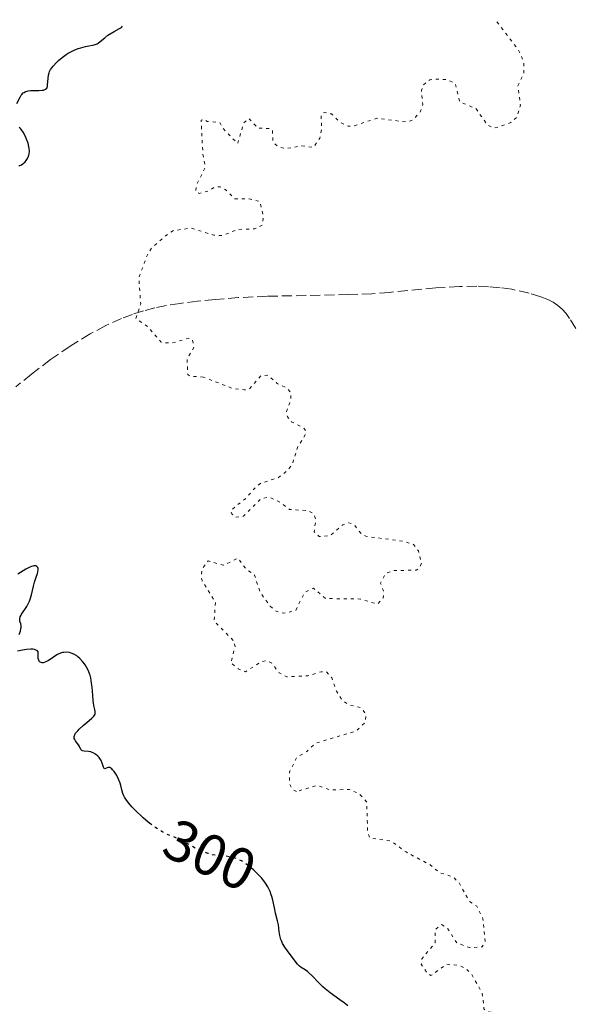
# Model space of a CAD drawing. Units: metres. Extents: x 622101 to 625582, y 4671663 to 4674035.
# Drawn here: x 625136 to 625231, y 4673861 to 4674030 of the extents above; entities that cross this region are included whole.
import ezdxf
from ezdxf.enums import TextEntityAlignment as Align

# ---------------------------------------------------------------- set-up
doc = ezdxf.new("R2010")
doc.units = ezdxf.units.M
doc.header["$MEASUREMENT"] = 0
doc.linetypes.add('DGN Style 3', pattern=[2.435891, 1.739922, -0.695969])
doc.linetypes.add('DGN Style 5', pattern=[1.217945, 0.521977, -0.695969])
for name, color, linetype, lineweight in [('Barranco lineal', 142, 'DGN Style 3', 13), ('Cota de curva de nivel directora', 7, 'Continuous', 0), ('Curva de nivel auxiliar', 30, 'DGN Style 5', 0), ('Curva de nivel directora', 30, 'Continuous', 30), ('Curva de nivel directora no vista', 30, 'DGN Style 5', 30)]:
    doc.layers.add(name, color=color, linetype=linetype, lineweight=lineweight)
doc.styles.add('Style-Arial', font='arial.ttf')

msp = doc.modelspace()

# ---------------------------------------------------------------- linework, layer by layer
at = {"layer": 'Barranco lineal', "color": 142, "linetype": 'DGN Style 3', "lineweight": 13}
msp.add_polyline3d([(625231.59, 4673976.71, 294.95), (625230.54, 4673978.47, 294.95), (625229.94, 4673979.28, 294.95), (625229.28, 4673980.02, 294.95), (625228.53, 4673980.68, 294.95), (625227.71, 4673981.25, 294.95), (625226.79, 4673981.72, 294.95), (625225.57, 4673982.18, 294.95), (625223.57, 4673982.8, 294.95), (625220.59, 4673983.46, 294.95), (625218.59, 4673983.74, 294.95), (625216.59, 4673983.91, 294.95), (625214.59, 4673983.98, 294.95), (625211.59, 4673983.94, 294.95), (625207.57, 4673983.69, 294.95), (625199.57, 4673982.93, 294.95), (625196.57, 4673982.71, 294.95), (625192.56, 4673982.56, 294.95), (625178.57, 4673982.26, 295.01), (625173.59, 4673982.03, 295.06), (625169.59, 4673981.73, 295.11), (625166.6, 4673981.43, 295.16), (625163.61, 4673981.05, 295.2), (625161.23, 4673980.68, 295.26), (625159.25, 4673980.28, 295.3), (625157.31, 4673979.77, 295.35), (625155.41, 4673979.16, 295.4), (625153.54, 4673978.45, 295.45), (625150.8, 4673977.22, 295.55), (625148.12, 4673975.81, 295.65), (625144.67, 4673973.7, 295.79), (625141.31, 4673971.38, 295.95), (625138.06, 4673968.91, 296.11), (625135.37, 4673966.71, 296.26)], dxfattribs=at)
at = {"layer": 'Curva de nivel auxiliar', "color": 30, "linetype": 'DGN Style 5', "lineweight": 0, "elevation": 297.5, "flags": 128}
for points in [[(625167.62, 4673968.38), (625165.27, 4673968.54), (625164.89, 4673968.84), (625164.8, 4673971.46), (625165.93, 4673973.48), (625165.74, 4673974.76), (625165.05, 4673975.07), (625162.11, 4673974.19), (625160.31, 4673974.37), (625158.04, 4673977.05), (625155.98, 4673978.43), (625156.81, 4673980.94), (625156.49, 4673985.46), (625158.04, 4673989.55), (625158.69, 4673990.6), (625161.55, 4673993), (625162.47, 4673993.55), (625165.45, 4673993.97), (625169.4, 4673992.74), (625170.79, 4673992.69), (625173.45, 4673993.74), (625176.45, 4673993.84), (625177.73, 4673994.5), (625177.91, 4673995.96), (625177.3, 4673998.54), (625175.48, 4673998.98), (625172.97, 4673998.99), (625171.5, 4674000.5), (625170.48, 4674001.08), (625169.43, 4674000.98), (625168.46, 4674000.35), (625166.9, 4673999.93), (625166.27, 4674000.23), (625166.45, 4674001.49), (625167.92, 4674004.42), (625167.5, 4674006.7), (625167.21, 4674012.51), (625167.75, 4674012.67), (625168.25, 4674012.28), (625170.44, 4674012.1), (625171.02, 4674011), (625173.49, 4674008.48), (625174.52, 4674012.04), (625175.38, 4674012.8), (625177.02, 4674011.12), (625179.12, 4674011.1), (625179.44, 4674010.8), (625179.57, 4674008.75), (625180.45, 4674007.91), (625181.77, 4674007.63), (625184.52, 4674008.09), (625186.5, 4674007.85), (625187.61, 4674009.42), (625187.91, 4674010.96), (625187.83, 4674013.45), (625188.36, 4674013.84), (625189.59, 4674013.58), (625191.12, 4674012.14), (625192.45, 4674011.46), (625193.42, 4674011.51), (625197.38, 4674012.83), (625202.61, 4674012.18), (625203.49, 4674012.5), (625204.87, 4674013.9), (625205.3, 4674015.2), (625205.07, 4674017.58), (625205.34, 4674018.49), (625206.49, 4674019.46), (625207.73, 4674019.57), (625209.44, 4674019.48), (625210.85, 4674018.86), (625211.67, 4674015.68), (625214.47, 4674014.48), (625216.39, 4674011.69), (625217.58, 4674011.13), (625220.43, 4674012.09), (625221.43, 4674012.97), (625222.09, 4674015.07), (625221.66, 4674018.39), (625222.65, 4674020.46), (625222.7, 4674022.38), (625221.84, 4674024.44), (625217.78, 4674029.77)], [(625183.58, 4673897.2), (625182.97, 4673897.49), (625182.44, 4673898.41), (625182.38, 4673900.53), (625183.58, 4673902.99), (625185.37, 4673904.08), (625186.82, 4673905.48), (625193.83, 4673907.57), (625195.43, 4673909.12), (625195.52, 4673910.53), (625194.64, 4673911.62), (625192.52, 4673912.11), (625191.46, 4673912.88), (625190.46, 4673914.45), (625189.66, 4673916.72), (625188.75, 4673917.73), (625187.83, 4673917.76), (625185.52, 4673917.06), (625181.92, 4673916.9), (625180.61, 4673917.6), (625179.27, 4673919.3), (625178.35, 4673919.68), (625177.47, 4673919.43), (625174.83, 4673917.78), (625173.57, 4673918.26), (625172.31, 4673919.3), (625173.03, 4673922.04), (625172.9, 4673922.96), (625169.45, 4673926.46), (625169.66, 4673929.74), (625167.4, 4673933.39), (625167.22, 4673934.15), (625167.4, 4673935.5), (625168.42, 4673936.81), (625171.04, 4673936.06), (625173.53, 4673937.28), (625174.91, 4673935.46), (625176.39, 4673934.37), (625177.36, 4673931.35), (625179.08, 4673929.06), (625180.08, 4673928.15), (625181.44, 4673927.83), (625183.48, 4673928.3), (625185, 4673931.41), (625186.5, 4673932.11), (625188.61, 4673930.34), (625194.58, 4673930.26), (625197.5, 4673929.37), (625198.52, 4673930.48), (625198.53, 4673931.57), (625198.06, 4673933.01), (625198.8, 4673934.54), (625200.08, 4673935.15), (625204.15, 4673935.22), (625204.72, 4673935.55), (625205.09, 4673936.48), (625204.54, 4673938.56), (625203.68, 4673939.65), (625202.09, 4673940.16), (625195.5, 4673941.04), (625194.61, 4673941.61), (625193.48, 4673943.03), (625192.6, 4673943.36), (625191.54, 4673943), (625189.48, 4673941.19), (625187.5, 4673940.99), (625186.65, 4673941.79), (625186.9, 4673943.94), (625186.5, 4673945), (625185.39, 4673945.46), (625182.38, 4673945.63), (625180.85, 4673946.83), (625178.89, 4673947.78), (625177.48, 4673947.5), (625174.48, 4673944.47), (625173.19, 4673944.3), (625172.48, 4673944.89), (625172.29, 4673945.49), (625174.91, 4673947.57), (625176.71, 4673949.64), (625177.49, 4673950.17), (625180.46, 4673951.1), (625182.14, 4673952.41), (625182.9, 4673953.49), (625183.83, 4673956.46), (625185.1, 4673958.47), (625185.21, 4673959.14), (625184.76, 4673959.71), (625182.73, 4673960.71), (625182.06, 4673961.53), (625181.86, 4673962.48), (625182.63, 4673964.47), (625182.66, 4673965.7), (625182, 4673966.5), (625180.27, 4673967.28), (625178.73, 4673968.7), (625177.48, 4673968.61), (625175.47, 4673966.29), (625174.58, 4673966.19), (625172.47, 4673966.48), (625167.62, 4673968.38)], [(625178.45, 4673815.46), (625177.95, 4673816.56), (625178.08, 4673817.42), (625179.38, 4673817.82), (625182.85, 4673817.82), (625184.7, 4673815.41), (625186.44, 4673811.69), (625187.48, 4673810.48), (625188.43, 4673812.25), (625189.34, 4673812.7), (625191.16, 4673811.2), (625191.62, 4673810.64), (625191.84, 4673807.9), (625192.43, 4673806.43), (625193.46, 4673806.87), (625194.59, 4673808.11), (625195.28, 4673808.43), (625197.99, 4673807.02), (625199.14, 4673807.42), (625201.07, 4673810.47), (625200.82, 4673812.89), (625201.91, 4673815.43), (625202.3, 4673818.51), (625202.98, 4673819.01), (625204.5, 4673819.38), (625206.05, 4673820.48), (625206.75, 4673821.47), (625207.61, 4673824.78), (625207.21, 4673826.57), (625206.33, 4673827.41), (625203.49, 4673828.04), (625198.13, 4673828.27), (625197.5, 4673828.51), (625197.3, 4673829.49), (625200.44, 4673830.56), (625202.47, 4673830.77), (625203.17, 4673831.48), (625203.75, 4673833.5), (625205.46, 4673834.34), (625206.34, 4673835.19), (625208.04, 4673837.4), (625210.15, 4673839.41), (625211.39, 4673841.5), (625212.57, 4673842.8), (625213.02, 4673844), (625212.69, 4673845.81), (625213.46, 4673846.99), (625214.5, 4673847.09), (625215.41, 4673846.75), (625218.24, 4673844.29), (625219.17, 4673844.49), (625219.58, 4673845.4), (625220.03, 4673848.03), (625219.81, 4673848.84), (625217.56, 4673850.25), (625215.43, 4673850.81), (625210.76, 4673853.84), (625210.83, 4673854.46), (625212.47, 4673855.5), (625216.53, 4673855.09), (625218.23, 4673855.43), (625219.04, 4673856.45), (625219.19, 4673857.12), (625218.6, 4673858.61), (625217.55, 4673859.22), (625216.33, 4673859.36), (625215.82, 4673859.87), (625215.53, 4673862.55), (625213.71, 4673865.75), (625212.79, 4673866.76), (625211.59, 4673867.31), (625209.44, 4673867.57), (625206.71, 4673865.59), (625206.03, 4673866.01), (625205.04, 4673867.53), (625205.16, 4673868.48), (625207.42, 4673871.24), (625207.46, 4673873.5), (625208.53, 4673874.33), (625209.59, 4673873.62), (625211.16, 4673871.19), (625213.32, 4673870.39), (625215.53, 4673870.5), (625216.01, 4673871.41), (625215.65, 4673875.34), (625214.57, 4673877.5), (625213.31, 4673878.32), (625211.53, 4673881.54), (625210.53, 4673882.53), (625208.21, 4673883.26), (625206.59, 4673884.59), (625202.43, 4673886.81), (625199.8, 4673888.72), (625196.19, 4673889.19), (625195.81, 4673890.43), (625195.67, 4673895.37), (625194.42, 4673896.78), (625192.64, 4673897.57), (625189.4, 4673897.44), (625187.13, 4673898.24), (625183.58, 4673897.2)]]:
    msp.add_lwpolyline(points, dxfattribs=at)
at = {"layer": 'Curva de nivel directora', "color": 30, "linetype": 'Continuous', "lineweight": 30, "elevation": 300, "flags": 128}
for points in [[(625137.94, 4674017.6), (625138.4, 4674017.62), (625139.32, 4674017.62), (625139.89, 4674017.65), (625140.11, 4674017.68), (625140.24, 4674017.72), (625140.44, 4674017.81), (625140.65, 4674018), (625140.73, 4674018.16), (625140.77, 4674018.29), (625140.82, 4674018.56), (625140.97, 4674020.24), (625141.06, 4674020.67), (625141.14, 4674020.88), (625141.31, 4674021.21), (625141.57, 4674021.57), (625141.75, 4674021.78), (625142.35, 4674022.43), (625142.71, 4674022.77), (625143.32, 4674023.3), (625143.98, 4674023.79), (625144.32, 4674024.01), (625144.67, 4674024.21), (625145.38, 4674024.55), (625146.07, 4674024.81), (625146.52, 4674024.95), (625147.34, 4674025.15), (625147.89, 4674025.26), (625148.52, 4674025.37), (625148.8, 4674025.43), (625149.18, 4674025.56), (625149.35, 4674025.65), (625149.51, 4674025.75), (625149.84, 4674026), (625150.63, 4674026.68), (625151.19, 4674027.09), (625152.27, 4674027.74), (625153.17, 4674028.26), (625153.49, 4674028.45), (625153.69, 4674028.64)], [(625135.51, 4674015.4), (625136.07, 4674016.49), (625136.26, 4674016.8), (625136.37, 4674016.94), (625136.61, 4674017.19), (625136.76, 4674017.29), (625137, 4674017.42), (625137.28, 4674017.51), (625137.49, 4674017.55), (625137.94, 4674017.6)], [(625135.84, 4674004.71), (625136.03, 4674004.73), (625136.21, 4674004.79), (625136.33, 4674004.85), (625136.57, 4674005.02), (625136.93, 4674005.36), (625137.11, 4674005.57), (625137.35, 4674005.92), (625137.53, 4674006.31), (625137.6, 4674006.52), (625137.65, 4674006.73), (625137.69, 4674007.18), (625137.66, 4674007.64), (625137.61, 4674007.95), (625137.45, 4674008.58), (625137.2, 4674009.26), (625137.01, 4674009.69), (625136.59, 4674010.46), (625136.31, 4674010.87), (625136.17, 4674011.06), (625135.92, 4674011.32)], [(625135.92, 4673924.14), (625136.14, 4673924.76), (625136.23, 4673925.19), (625136.25, 4673925.38), (625136.24, 4673925.71), (625136.19, 4673925.99), (625136.1, 4673926.31), (625136.06, 4673926.47), (625136.02, 4673926.77), (625136.03, 4673926.93), (625136.1, 4673927.2), (625136.24, 4673927.5), (625136.33, 4673927.66), (625136.59, 4673928.04), (625137.01, 4673928.64), (625137.23, 4673928.98), (625137.55, 4673929.57), (625137.69, 4673929.89), (625137.82, 4673930.23), (625138.03, 4673930.97), (625138.38, 4673932.47), (625138.55, 4673933.17), (625138.84, 4673934.04), (625139.07, 4673934.67), (625139.15, 4673934.94), (625139.2, 4673935.3), (625139.19, 4673935.49), (625139.11, 4673935.7), (625138.98, 4673935.84), (625138.8, 4673935.94), (625138.69, 4673935.96), (625138.43, 4673935.96), (625138.27, 4673935.93), (625138.02, 4673935.86), (625137.73, 4673935.73), (625137.09, 4673935.37), (625135.7, 4673934.55)], [(625139.86, 4673919.3), (625139.68, 4673919.33), (625139.44, 4673919.49), (625139.37, 4673919.58), (625139.29, 4673919.75), (625139.21, 4673920.06), (625139.19, 4673920.25), (625139.18, 4673920.59), (625139.21, 4673921.21), (625139.06, 4673921.35), (625138.95, 4673921.43), (625138.7, 4673921.55), (625138.56, 4673921.59), (625138.26, 4673921.63), (625137.93, 4673921.64), (625137.16, 4673921.57), (625136.5, 4673921.47), (625135.61, 4673921.33)], [(625158.71, 4673891.47), (625158.56, 4673891.58), (625158.1, 4673891.94), (625157.26, 4673892.66), (625156.82, 4673893.05), (625156.18, 4673893.66), (625155.29, 4673894.58), (625154.77, 4673895.18), (625154.54, 4673895.46), (625154.25, 4673895.86), (625154.02, 4673896.23), (625153.9, 4673896.46), (625153.72, 4673896.88), (625153.55, 4673897.47), (625153.38, 4673898.23), (625153.27, 4673898.64), (625153, 4673899.32), (625152.69, 4673899.93), (625152.52, 4673900.22), (625152.25, 4673900.61), (625151.98, 4673900.95), (625151.85, 4673901.08), (625151.67, 4673901.23), (625151.5, 4673901.32), (625151.39, 4673901.34), (625151.2, 4673901.34), (625151.03, 4673901.28), (625150.75, 4673901.13), (625150.65, 4673901.1), (625150.54, 4673901.15), (625150.43, 4673901.36), (625150.19, 4673902.08), (625150.01, 4673902.5), (625149.91, 4673902.69), (625149.66, 4673903.04), (625149.44, 4673903.28), (625149.07, 4673903.6), (625148.67, 4673903.84), (625148.46, 4673903.92), (625148.25, 4673903.99), (625147.83, 4673904.05), (625147.08, 4673904.1), (625146.8, 4673904.17), (625146.69, 4673904.23), (625146.53, 4673904.41), (625146.29, 4673904.93), (625146.13, 4673905.22), (625145.91, 4673905.51), (625145.6, 4673905.9), (625145.47, 4673906.11), (625145.39, 4673906.33), (625145.37, 4673906.44), (625145.37, 4673906.62), (625145.42, 4673906.81), (625145.47, 4673906.94), (625145.63, 4673907.21), (625145.98, 4673907.64), (625146.26, 4673907.93), (625146.92, 4673908.51), (625147.97, 4673909.37), (625148.42, 4673909.77), (625148.77, 4673910.15), (625148.89, 4673910.33), (625148.96, 4673910.5), (625148.99, 4673910.62), (625149, 4673910.86), (625148.94, 4673911.26), (625148.77, 4673911.96), (625148.69, 4673912.42), (625148.64, 4673912.83), (625148.56, 4673913.75), (625148.46, 4673915.1), (625148.38, 4673915.78), (625148.22, 4673916.74), (625148.11, 4673917.17), (625148.03, 4673917.43), (625147.84, 4673917.92), (625147.52, 4673918.56), (625147.29, 4673918.93), (625147.14, 4673919.14), (625146.82, 4673919.53), (625146.33, 4673920.06), (625146.01, 4673920.33), (625145.81, 4673920.48), (625145.42, 4673920.73), (625145.03, 4673920.91), (625144.84, 4673920.98), (625144.55, 4673921.06), (625144.08, 4673921.12), (625143.62, 4673921.09), (625143.38, 4673921.06), (625143, 4673920.95), (625142.62, 4673920.79), (625142.42, 4673920.69), (625141.8, 4673920.29), (625141.23, 4673919.89), (625140.94, 4673919.7), (625140.48, 4673919.46), (625140.2, 4673919.36), (625140.06, 4673919.32), (625139.86, 4673919.3)], [(625189.36, 4673862.64), (625188.51, 4673863.3), (625188.12, 4673863.64), (625187.41, 4673864.33), (625186.22, 4673865.58), (625185.72, 4673866.07), (625185.5, 4673866.26), (625185.09, 4673866.57), (625184.4, 4673866.98), (625184.12, 4673867.18), (625183.99, 4673867.3), (625183.74, 4673867.57), (625182.87, 4673868.74), (625182.03, 4673869.84), (625181.59, 4673870.46), (625181.21, 4673871.12), (625181.06, 4673871.45), (625180.93, 4673871.79), (625180.74, 4673872.47), (625180.62, 4673873.13), (625180.48, 4673874.3), (625180.35, 4673874.98), (625180.01, 4673876.32), (625179.81, 4673877.21), (625179.52, 4673878.53), (625179.36, 4673879.16), (625179.26, 4673879.45), (625179.07, 4673880), (625178.84, 4673880.5), (625178.67, 4673880.82), (625178.28, 4673881.44), (625177.82, 4673882.06), (625177.56, 4673882.37), (625177.13, 4673882.84), (625176.4, 4673883.56), (625176.25, 4673883.69)], [(625192.41, 4673860.38), (625192.09, 4673860.68), (625191.79, 4673860.91), (625191.07, 4673861.43), (625189.36, 4673862.64)]]:
    msp.add_lwpolyline(points, dxfattribs=at)
at = {"layer": 'Curva de nivel directora no vista', "color": 30, "linetype": 'DGN Style 5', "lineweight": 30, "elevation": 300, "flags": 128}
msp.add_lwpolyline([(625176.25, 4673883.69), (625175.68, 4673884.18), (625175.31, 4673884.49), (625174.73, 4673884.9), (625174.15, 4673885.27), (625173.87, 4673885.42), (625173.59, 4673885.56), (625173.05, 4673885.77), (625172.5, 4673885.91), (625172.13, 4673885.99), (625171.33, 4673886.09), (625169.95, 4673886.22), (625169.18, 4673886.35), (625168.35, 4673886.56), (625167.91, 4673886.71), (625167.46, 4673886.89), (625166.53, 4673887.32), (625165.61, 4673887.81), (625164.47, 4673888.45), (625163.96, 4673888.72), (625163.02, 4673889.18), (625161.98, 4673889.61), (625161.44, 4673889.84), (625160.62, 4673890.24), (625160.15, 4673890.5), (625159.4, 4673890.98), (625158.71, 4673891.47)], dxfattribs=at)

# ---------------------------------------------------------------- texts
at = {"layer": 'Cota de curva de nivel directora', "color": 7, "linetype": 'Continuous', "lineweight": 0, "style": 'Style-Arial'}
msp.add_text('300', height=7, rotation=335.1858, dxfattribs=at).set_placement((625168.71, 4673886.31, 300), align=Align.MIDDLE_CENTER)

doc.saveas('drawing.dxf')
